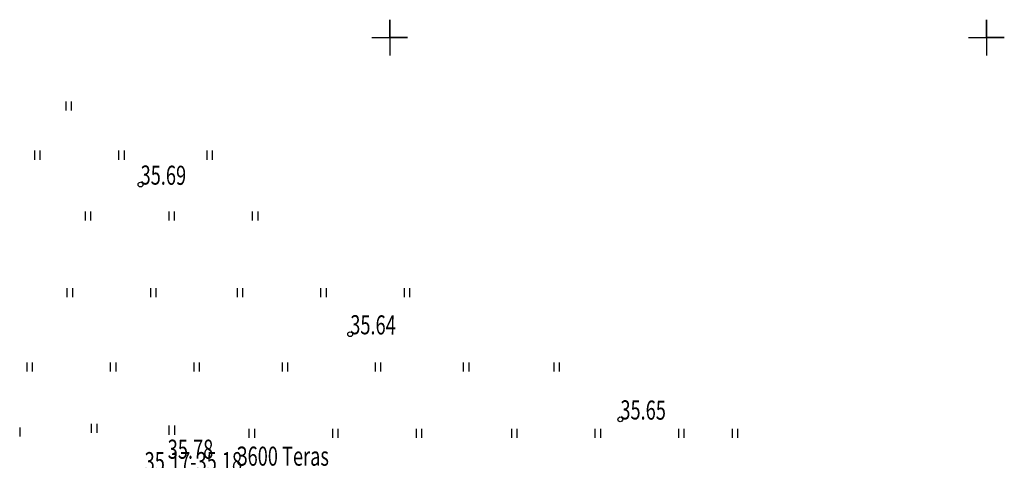
# Model space of a CAD drawing. Units: millimetres. Extents: x 553403 to 554244, y 6582372 to 6582966.
# Drawn here: x 553934 to 553976, y 6582632 to 6582651 of the extents above; entities that cross this region are included whole.
import ezdxf

# ---------------------------------------------------------------- set-up
doc = ezdxf.new("R2010")
doc.units = ezdxf.units.MM
doc.header["$PDMODE"] = 33
doc.header["$PDSIZE"] = 0.2
for name, pattern in [('K5LT32770', [0]), ('K5LT32788', [0]), ('K5LT_THIN', [0])]:
    doc.linetypes.add(name, pattern=pattern)
doc.layers.add('Системный слой VIEW1', color=7, linetype='Continuous')

msp = doc.modelspace()

# ---------------------------------------------------------------- linework, layer by layer
at = {"layer": 'Системный слой VIEW1', "color": 5, "linetype": 'K5LT_THIN'}
for p, q in [((553950, 6582650), (553950, 6582650.75)), ((553950, 6582650.75), (553950, 6582649.25)), ((553975, 6582650), (553975, 6582650.75)), ((553975, 6582650.75), (553975, 6582649.25)), ((553949.25, 6582650), (553950.75, 6582650)), ((553950.75, 6582650), (553950, 6582650)), ((553974.25, 6582650), (553975.75, 6582650)), ((553975.75, 6582650), (553975, 6582650))]:
    msp.add_line(p, q, dxfattribs=at)
at = {"layer": 'Системный слой VIEW1', "color": 7, "linetype": 'K5LT32788'}
for p, q in [((553950, 6582650.75), (553950, 6582649.25)), ((553950, 6582650), (553950, 6582650.75)), ((553975, 6582650.75), (553975, 6582649.25)), ((553975, 6582650), (553975, 6582650.75)), ((553949.25, 6582650), (553950.75, 6582650)), ((553950.75, 6582650), (553950, 6582650)), ((553974.25, 6582650), (553975.75, 6582650)), ((553975.75, 6582650), (553975, 6582650))]:
    msp.add_line(p, q, dxfattribs=at)
at = {"layer": 'Системный слой VIEW1', "color": 102, "linetype": 'K5LT32770'}
for p, q in [((553936.434, 6582647.32), (553936.434, 6582646.939)), ((553936.661, 6582647.32), (553936.661, 6582646.939)), ((553935.118, 6582645.264), (553935.118, 6582644.883)), ((553935.346, 6582645.264), (553935.346, 6582644.883)), ((553938.643, 6582645.264), (553938.643, 6582644.883)), ((553938.87, 6582645.264), (553938.87, 6582644.883)), ((553942.342, 6582645.264), (553942.342, 6582644.883)), ((553942.569, 6582645.264), (553942.569, 6582644.883)), ((553937.244, 6582642.719), (553937.244, 6582642.338)), ((553937.471, 6582642.719), (553937.471, 6582642.338)), ((553940.744, 6582642.719), (553940.744, 6582642.338)), ((553940.971, 6582642.719), (553940.971, 6582642.338)), ((553944.244, 6582642.719), (553944.244, 6582642.338)), ((553944.471, 6582642.719), (553944.471, 6582642.338)), ((553936.478, 6582639.504), (553936.478, 6582639.124)), ((553936.705, 6582639.504), (553936.705, 6582639.124)), ((553939.978, 6582639.504), (553939.978, 6582639.124)), ((553940.205, 6582639.504), (553940.205, 6582639.124)), ((553943.608, 6582639.504), (553943.608, 6582639.124)), ((553943.835, 6582639.504), (553943.835, 6582639.124)), ((553947.108, 6582639.504), (553947.108, 6582639.124)), ((553947.335, 6582639.504), (553947.335, 6582639.124)), ((553950.608, 6582639.504), (553950.608, 6582639.124)), ((553950.835, 6582639.504), (553950.835, 6582639.124)), ((553934.796, 6582636.388), (553934.796, 6582636.008)), ((553935.024, 6582636.388), (553935.024, 6582636.008)), ((553938.296, 6582636.388), (553938.296, 6582636.008)), ((553938.524, 6582636.388), (553938.524, 6582636.008)), ((553941.796, 6582636.388), (553941.796, 6582636.008)), ((553942.024, 6582636.388), (553942.024, 6582636.008)), ((553945.491, 6582636.388), (553945.491, 6582636.008)), ((553945.718, 6582636.388), (553945.718, 6582636.008)), ((553949.388, 6582636.388), (553949.388, 6582636.008)), ((553949.615, 6582636.388), (553949.615, 6582636.008)), ((553953.082, 6582636.388), (553953.082, 6582636.008)), ((553953.31, 6582636.388), (553953.31, 6582636.008)), ((553956.877, 6582636.388), (553956.877, 6582636.008)), ((553957.105, 6582636.388), (553957.105, 6582636.008)), ((553937.497, 6582633.823), (553937.497, 6582633.442)), ((553937.725, 6582633.823), (553937.725, 6582633.442)), ((553940.752, 6582633.745), (553940.752, 6582633.364)), ((553940.979, 6582633.745), (553940.979, 6582633.364)), ((553934.499, 6582633.663), (553934.499, 6582633.283)), ((553944.105, 6582633.608), (553944.105, 6582633.227)), ((553944.332, 6582633.608), (553944.332, 6582633.227)), ((553947.605, 6582633.608), (553947.605, 6582633.227)), ((553947.832, 6582633.608), (553947.832, 6582633.227)), ((553951.105, 6582633.608), (553951.105, 6582633.227)), ((553951.332, 6582633.608), (553951.332, 6582633.227)), ((553955.098, 6582633.608), (553955.098, 6582633.227)), ((553955.326, 6582633.608), (553955.326, 6582633.227)), ((553958.598, 6582633.608), (553958.598, 6582633.227)), ((553958.826, 6582633.608), (553958.826, 6582633.227)), ((553962.098, 6582633.608), (553962.098, 6582633.227)), ((553962.326, 6582633.608), (553962.326, 6582633.227)), ((553964.345, 6582633.608), (553964.345, 6582633.227)), ((553964.573, 6582633.608), (553964.573, 6582633.227))]:
    msp.add_line(p, q, dxfattribs=at)
at = {"layer": 'Системный слой VIEW1'}
for p in [(553939.561, 6582643.844), (553948.345, 6582637.573), (553959.662, 6582634.006)]:
    msp.add_point(p, dxfattribs=at)

# ---------------------------------------------------------------- texts
at = {"layer": 'Системный слой VIEW1', "char_height": 0.8, "width": 3.556, "attachment_point": 7, "rotation": 359.5348}
for s, insert in [('\\H0.8;\\fSansSerif;\\C7;\\W0.70;35.69', (553939.561, 6582643.844)), ('\\H0.8;\\fSansSerif;\\C7;\\W0.70;35.64', (553948.345, 6582637.573)), ('\\H0.8;\\fSansSerif;\\C7;\\W0.70;35.65', (553959.662, 6582634.006))]:
    msp.add_mtext(s, dxfattribs=dict(at, insert=insert))
at = {"layer": 'Системный слой VIEW1', "char_height": 0.8, "attachment_point": 7}
for s, insert, width in [('\\H0.8;\\fSansSerif;\\C7;\\W0.70;35.78', (553940.701, 6582632.357), 3.556), ('\\H0.8;\\fSansSerif;\\C7;\\W0.70;35.17-35.18', (553939.734, 6582631.836), 7.59178), ('\\H0.8;\\fSansSerif;\\C7;\\W0.70; \\H0.8;\\fSymbol Type A;\\C7;З\\H0.8;\\fSansSerif;\\C7;600 Teras', (553943.402, 6582632.065), 7.53533)]:
    msp.add_mtext(s, dxfattribs=dict(at, insert=insert, width=width))

doc.saveas('drawing.dxf')
